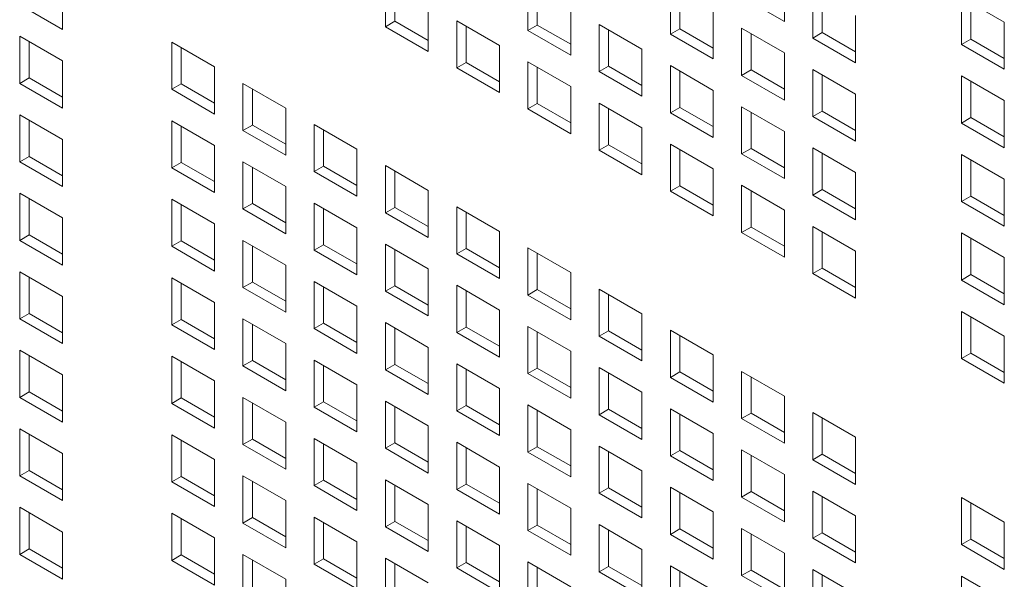
# Model space of a CAD drawing. Units: millimetres. Extents: x 169 to 5389, y 305 to 3993.
# Drawn here: x 1102 to 1154, y 1490 to 1520 of the extents above; entities that cross this region are included whole.
import ezdxf

# ---------------------------------------------------------------- set-up
doc = ezdxf.new("R2010")
doc.units = ezdxf.units.MM
doc.header["$LTSCALE"] = 14
doc.layers.add('AM - Drawing', color=7, linetype='Continuous', lineweight=5)

msp = doc.modelspace()

# ---------------------------------------------------------------- linework, layer by layer
at = {"layer": 'AM - Drawing'}
for p, q in [((1142.224, 1522.076), (1142.224, 1519.595)), ((1104.202, 1521.656), (1104.202, 1519.176)), ((1121.212, 1519.329), (1121.212, 1521.81)), ((1121.707, 1521.524), (1121.707, 1519.615)), ((1128.716, 1519.129), (1128.716, 1521.61)), ((1129.211, 1521.324), (1129.211, 1519.415)), ((1136.22, 1518.929), (1136.22, 1521.41)), ((1136.715, 1521.124), (1136.715, 1519.215)), ((1143.723, 1518.729), (1143.723, 1521.21)), ((1104.202, 1519.176), (1101.95, 1520.476)), ((1123.464, 1520.51), (1123.464, 1518.029)), ((1142.224, 1519.595), (1139.972, 1520.895)), ((1144.218, 1520.924), (1144.218, 1519.015)), ((1151.554, 1518.391), (1151.554, 1520.871)), ((1151.554, 1520.871), (1153.806, 1519.571)), ((1152.049, 1520.585), (1152.049, 1518.676)), ((1130.968, 1520.31), (1130.968, 1517.829)), ((1138.472, 1520.11), (1138.472, 1517.629)), ((1145.976, 1519.909), (1145.976, 1517.429)), ((1121.212, 1519.329), (1121.707, 1519.615)), ((1121.707, 1519.615), (1123.464, 1518.601)), ((1124.964, 1517.163), (1124.964, 1519.644)), ((1124.964, 1519.644), (1127.216, 1518.343)), ((1128.716, 1519.129), (1129.211, 1519.415)), ((1129.211, 1519.415), (1130.968, 1518.401)), ((1132.468, 1516.963), (1132.468, 1519.444)), ((1132.468, 1519.444), (1134.72, 1518.143)), ((1153.806, 1519.571), (1153.806, 1517.09)), ((1123.464, 1518.029), (1121.212, 1519.329)), ((1125.459, 1519.358), (1125.459, 1517.449)), ((1130.968, 1517.829), (1128.716, 1519.129)), ((1132.963, 1519.158), (1132.963, 1517.249)), ((1136.22, 1518.929), (1136.715, 1519.215)), ((1138.472, 1517.629), (1136.22, 1518.929)), ((1136.715, 1519.215), (1138.472, 1518.201)), ((1139.972, 1516.763), (1139.972, 1519.244)), ((1139.972, 1519.244), (1142.224, 1517.943)), ((1140.466, 1518.958), (1140.466, 1517.049)), ((1143.723, 1518.729), (1144.218, 1519.015)), ((1144.218, 1519.015), (1145.976, 1518.001)), ((1101.95, 1516.344), (1101.95, 1518.824)), ((1101.95, 1518.824), (1104.202, 1517.524)), ((1102.445, 1518.539), (1102.445, 1516.63)), ((1109.956, 1516.032), (1109.956, 1518.512)), ((1109.956, 1518.512), (1112.208, 1517.212)), ((1145.976, 1517.429), (1143.723, 1518.729)), ((1151.554, 1518.391), (1152.049, 1518.676)), ((1153.806, 1517.09), (1151.554, 1518.391)), ((1152.049, 1518.676), (1153.806, 1517.662)), ((1110.451, 1518.226), (1110.451, 1516.317)), ((1127.216, 1518.343), (1127.216, 1515.863)), ((1134.72, 1518.143), (1134.72, 1515.663)), ((1142.224, 1517.943), (1142.224, 1515.463)), ((1104.202, 1517.524), (1104.202, 1515.044)), ((1124.964, 1517.163), (1125.459, 1517.449)), ((1125.459, 1517.449), (1127.216, 1516.434)), ((1128.716, 1514.997), (1128.716, 1517.478)), ((1128.716, 1517.478), (1130.968, 1516.177)), ((1112.208, 1517.212), (1112.208, 1514.731)), ((1127.216, 1515.863), (1124.964, 1517.163)), ((1129.211, 1517.192), (1129.211, 1515.283)), ((1132.468, 1516.963), (1132.963, 1517.249)), ((1134.72, 1515.663), (1132.468, 1516.963)), ((1132.963, 1517.249), (1134.72, 1516.234)), ((1136.22, 1514.797), (1136.22, 1517.278)), ((1136.22, 1517.278), (1138.472, 1515.977)), ((1136.715, 1516.992), (1136.715, 1515.083)), ((1139.972, 1516.763), (1140.466, 1517.049)), ((1140.466, 1517.049), (1142.224, 1516.034)), ((1143.723, 1514.597), (1143.723, 1517.077)), ((1143.723, 1517.077), (1145.976, 1515.777)), ((1101.95, 1516.344), (1102.445, 1516.63)), ((1104.202, 1515.044), (1101.95, 1516.344)), ((1102.445, 1516.63), (1104.202, 1515.615)), ((1109.956, 1516.032), (1110.451, 1516.317)), ((1110.451, 1516.317), (1112.208, 1515.303)), ((1113.708, 1513.865), (1113.708, 1516.346)), ((1113.708, 1516.346), (1115.96, 1515.046)), ((1142.224, 1515.463), (1139.972, 1516.763)), ((1144.218, 1516.792), (1144.218, 1514.883)), ((1151.554, 1514.258), (1151.554, 1516.739)), ((1151.554, 1516.739), (1153.806, 1515.439)), ((1152.049, 1516.453), (1152.049, 1514.544)), ((1112.208, 1514.731), (1109.956, 1516.032)), ((1114.203, 1516.06), (1114.203, 1514.151)), ((1130.968, 1516.177), (1130.968, 1513.697)), ((1138.472, 1515.977), (1138.472, 1513.497)), ((1145.976, 1515.777), (1145.976, 1513.297)), ((1128.716, 1514.997), (1129.211, 1515.283)), ((1129.211, 1515.283), (1130.968, 1514.268)), ((1132.468, 1512.831), (1132.468, 1515.311)), ((1132.468, 1515.311), (1134.72, 1514.011)), ((1153.806, 1515.439), (1153.806, 1512.958)), ((1115.96, 1515.046), (1115.96, 1512.565)), ((1130.968, 1513.697), (1128.716, 1514.997)), ((1132.963, 1515.026), (1132.963, 1513.117)), ((1136.22, 1514.797), (1136.715, 1515.083)), ((1138.472, 1513.497), (1136.22, 1514.797)), ((1136.715, 1515.083), (1138.472, 1514.068)), ((1139.972, 1512.631), (1139.972, 1515.111)), ((1139.972, 1515.111), (1142.224, 1513.811)), ((1140.466, 1514.826), (1140.466, 1512.917)), ((1143.723, 1514.597), (1144.218, 1514.883)), ((1144.218, 1514.883), (1145.976, 1513.868)), ((1101.95, 1512.212), (1101.95, 1514.692)), ((1101.95, 1514.692), (1104.202, 1513.392)), ((1102.445, 1514.406), (1102.445, 1512.497)), ((1109.956, 1511.899), (1109.956, 1514.38)), ((1109.956, 1514.38), (1112.208, 1513.079)), ((1145.976, 1513.297), (1143.723, 1514.597)), ((1151.554, 1514.258), (1152.049, 1514.544)), ((1153.806, 1512.958), (1151.554, 1514.258)), ((1152.049, 1514.544), (1153.806, 1513.53)), ((1110.451, 1514.094), (1110.451, 1512.185)), ((1113.708, 1513.865), (1114.203, 1514.151)), ((1115.96, 1512.565), (1113.708, 1513.865)), ((1114.203, 1514.151), (1115.96, 1513.137)), ((1117.46, 1511.699), (1117.46, 1514.18)), ((1117.46, 1514.18), (1119.712, 1512.879)), ((1117.955, 1513.894), (1117.955, 1511.985)), ((1134.72, 1514.011), (1134.72, 1511.531)), ((1142.224, 1513.811), (1142.224, 1511.331)), ((1104.202, 1513.392), (1104.202, 1510.911)), ((1112.208, 1513.079), (1112.208, 1510.599)), ((1119.712, 1512.879), (1119.712, 1510.399)), ((1132.468, 1512.831), (1132.963, 1513.117)), ((1134.72, 1511.531), (1132.468, 1512.831)), ((1132.963, 1513.117), (1134.72, 1512.102)), ((1136.22, 1510.665), (1136.22, 1513.145)), ((1136.22, 1513.145), (1138.472, 1511.845)), ((1136.715, 1512.859), (1136.715, 1510.95)), ((1139.972, 1512.631), (1140.466, 1512.917)), ((1140.466, 1512.917), (1142.224, 1511.902)), ((1143.723, 1510.465), (1143.723, 1512.945)), ((1143.723, 1512.945), (1145.976, 1511.645)), ((1144.218, 1512.659), (1144.218, 1510.75)), ((1101.95, 1512.212), (1102.445, 1512.497)), ((1104.202, 1510.911), (1101.95, 1512.212)), ((1102.445, 1512.497), (1104.202, 1511.483)), ((1109.956, 1511.899), (1110.451, 1512.185)), ((1110.451, 1512.185), (1112.208, 1511.171)), ((1113.708, 1509.733), (1113.708, 1512.214)), ((1113.708, 1512.214), (1115.96, 1510.913)), ((1142.224, 1511.331), (1139.972, 1512.631)), ((1151.554, 1510.126), (1151.554, 1512.607)), ((1151.554, 1512.607), (1153.806, 1511.306)), ((1152.049, 1512.321), (1152.049, 1510.412)), ((1112.208, 1510.599), (1109.956, 1511.899)), ((1114.203, 1511.928), (1114.203, 1510.019)), ((1117.46, 1511.699), (1117.955, 1511.985)), ((1119.712, 1510.399), (1117.46, 1511.699)), ((1117.955, 1511.985), (1119.712, 1510.97)), ((1121.212, 1509.533), (1121.212, 1512.014)), ((1121.212, 1512.014), (1123.464, 1510.713)), ((1121.707, 1511.728), (1121.707, 1509.819)), ((1138.472, 1511.845), (1138.472, 1509.364)), ((1145.976, 1511.645), (1145.976, 1509.164)), ((1153.806, 1511.306), (1153.806, 1508.826)), ((1115.96, 1510.913), (1115.96, 1508.433)), ((1123.464, 1510.713), (1123.464, 1508.233)), ((1136.22, 1510.665), (1136.715, 1510.95)), ((1138.472, 1509.364), (1136.22, 1510.665)), ((1136.715, 1510.95), (1138.472, 1509.936)), ((1139.972, 1508.499), (1139.972, 1510.979)), ((1139.972, 1510.979), (1142.224, 1509.679)), ((1140.466, 1510.693), (1140.466, 1508.784)), ((1143.723, 1510.465), (1144.218, 1510.75)), ((1144.218, 1510.75), (1145.976, 1509.736)), ((1101.95, 1508.079), (1101.95, 1510.56)), ((1101.95, 1510.56), (1104.202, 1509.259)), ((1102.445, 1510.274), (1102.445, 1508.365)), ((1109.956, 1507.767), (1109.956, 1510.247)), ((1109.956, 1510.247), (1112.208, 1508.947)), ((1145.976, 1509.164), (1143.723, 1510.465)), ((1151.554, 1510.126), (1152.049, 1510.412)), ((1153.806, 1508.826), (1151.554, 1510.126)), ((1152.049, 1510.412), (1153.806, 1509.397)), ((1110.451, 1509.962), (1110.451, 1508.053)), ((1113.708, 1509.733), (1114.203, 1510.019)), ((1115.96, 1508.433), (1113.708, 1509.733)), ((1114.203, 1510.019), (1115.96, 1509.004)), ((1117.46, 1507.567), (1117.46, 1510.047)), ((1117.46, 1510.047), (1119.712, 1508.747)), ((1117.955, 1509.762), (1117.955, 1507.853)), ((1121.212, 1509.533), (1121.707, 1509.819)), ((1121.707, 1509.819), (1123.464, 1508.804)), ((1124.964, 1507.367), (1124.964, 1509.847)), ((1124.964, 1509.847), (1127.216, 1508.547)), ((1125.459, 1509.562), (1125.459, 1507.653)), ((1142.224, 1509.679), (1142.224, 1507.198)), ((1104.202, 1509.259), (1104.202, 1506.779)), ((1123.464, 1508.233), (1121.212, 1509.533)), ((1112.208, 1508.947), (1112.208, 1506.467)), ((1119.712, 1508.747), (1119.712, 1506.267)), ((1127.216, 1508.547), (1127.216, 1506.067)), ((1139.972, 1508.499), (1140.466, 1508.784)), ((1140.466, 1508.784), (1142.224, 1507.77)), ((1143.723, 1506.332), (1143.723, 1508.813)), ((1143.723, 1508.813), (1145.976, 1507.513)), ((1144.218, 1508.527), (1144.218, 1506.618)), ((1101.95, 1508.079), (1102.445, 1508.365)), ((1104.202, 1506.779), (1101.95, 1508.079)), ((1102.445, 1508.365), (1104.202, 1507.351)), ((1109.956, 1507.767), (1110.451, 1508.053)), ((1110.451, 1508.053), (1112.208, 1507.038)), ((1113.708, 1505.601), (1113.708, 1508.081)), ((1113.708, 1508.081), (1115.96, 1506.781)), ((1142.224, 1507.198), (1139.972, 1508.499)), ((1151.554, 1505.994), (1151.554, 1508.474)), ((1151.554, 1508.474), (1153.806, 1507.174)), ((1152.049, 1508.189), (1152.049, 1506.28)), ((1112.208, 1506.467), (1109.956, 1507.767)), ((1114.203, 1507.796), (1114.203, 1505.887)), ((1117.46, 1507.567), (1117.955, 1507.853)), ((1119.712, 1506.267), (1117.46, 1507.567)), ((1117.955, 1507.853), (1119.712, 1506.838)), ((1121.212, 1505.401), (1121.212, 1507.881)), ((1121.212, 1507.881), (1123.464, 1506.581)), ((1121.707, 1507.595), (1121.707, 1505.687)), ((1124.964, 1507.367), (1125.459, 1507.653)), ((1125.459, 1507.653), (1127.216, 1506.638)), ((1128.716, 1505.201), (1128.716, 1507.681)), ((1128.716, 1507.681), (1130.968, 1506.381)), ((1145.976, 1507.513), (1145.976, 1505.032)), ((1127.216, 1506.067), (1124.964, 1507.367)), ((1129.211, 1507.395), (1129.211, 1505.486)), ((1153.806, 1507.174), (1153.806, 1504.694)), ((1101.95, 1503.947), (1101.95, 1506.427)), ((1101.95, 1506.427), (1104.202, 1505.127)), ((1115.96, 1506.781), (1115.96, 1504.301)), ((1123.464, 1506.581), (1123.464, 1504.1)), ((1143.723, 1506.332), (1144.218, 1506.618)), ((1144.218, 1506.618), (1145.976, 1505.604)), ((1102.445, 1506.142), (1102.445, 1504.233)), ((1109.956, 1503.635), (1109.956, 1506.115)), ((1109.956, 1506.115), (1112.208, 1504.815)), ((1117.46, 1503.435), (1117.46, 1505.915)), ((1117.46, 1505.915), (1119.712, 1504.615)), ((1130.968, 1506.381), (1130.968, 1503.9)), ((1145.976, 1505.032), (1143.723, 1506.332)), ((1151.554, 1505.994), (1152.049, 1506.28)), ((1153.806, 1504.694), (1151.554, 1505.994)), ((1152.049, 1506.28), (1153.806, 1505.265)), ((1110.451, 1505.829), (1110.451, 1503.92)), ((1113.708, 1505.601), (1114.203, 1505.887)), ((1115.96, 1504.301), (1113.708, 1505.601)), ((1114.203, 1505.887), (1115.96, 1504.872)), ((1117.955, 1505.629), (1117.955, 1503.72)), ((1121.212, 1505.401), (1121.707, 1505.687)), ((1123.464, 1504.1), (1121.212, 1505.401)), ((1121.707, 1505.687), (1123.464, 1504.672)), ((1124.964, 1503.235), (1124.964, 1505.715)), ((1124.964, 1505.715), (1127.216, 1504.415)), ((1125.459, 1505.429), (1125.459, 1503.52)), ((1128.716, 1505.201), (1129.211, 1505.486)), ((1129.211, 1505.486), (1130.968, 1504.472)), ((1132.468, 1503.035), (1132.468, 1505.515)), ((1132.468, 1505.515), (1134.72, 1504.215)), ((1104.202, 1505.127), (1104.202, 1502.647)), ((1130.968, 1503.9), (1128.716, 1505.201)), ((1132.963, 1505.229), (1132.963, 1503.32)), ((1112.208, 1504.815), (1112.208, 1502.334)), ((1119.712, 1504.615), (1119.712, 1502.134)), ((1127.216, 1504.415), (1127.216, 1501.934)), ((1101.95, 1503.947), (1102.445, 1504.233)), ((1104.202, 1502.647), (1101.95, 1503.947)), ((1102.445, 1504.233), (1104.202, 1503.218)), ((1109.956, 1503.635), (1110.451, 1503.92)), ((1110.451, 1503.92), (1112.208, 1502.906)), ((1113.708, 1501.469), (1113.708, 1503.949)), ((1113.708, 1503.949), (1115.96, 1502.649)), ((1134.72, 1504.215), (1134.72, 1501.734)), ((1151.554, 1501.861), (1151.554, 1504.342)), ((1151.554, 1504.342), (1153.806, 1503.042)), ((1152.049, 1504.056), (1152.049, 1502.147)), ((1112.208, 1502.334), (1109.956, 1503.635)), ((1114.203, 1503.663), (1114.203, 1501.754)), ((1117.46, 1503.435), (1117.955, 1503.72)), ((1119.712, 1502.134), (1117.46, 1503.435)), ((1117.955, 1503.72), (1119.712, 1502.706)), ((1121.212, 1501.268), (1121.212, 1503.749)), ((1121.212, 1503.749), (1123.464, 1502.449)), ((1121.707, 1503.463), (1121.707, 1501.554)), ((1124.964, 1503.235), (1125.459, 1503.52)), ((1125.459, 1503.52), (1127.216, 1502.506)), ((1128.716, 1501.068), (1128.716, 1503.549)), ((1128.716, 1503.549), (1130.968, 1502.249)), ((1132.468, 1503.035), (1132.963, 1503.32)), ((1132.963, 1503.32), (1134.72, 1502.306)), ((1136.22, 1500.868), (1136.22, 1503.349)), ((1136.22, 1503.349), (1138.472, 1502.049)), ((1127.216, 1501.934), (1124.964, 1503.235)), ((1129.211, 1503.263), (1129.211, 1501.354)), ((1134.72, 1501.734), (1132.468, 1503.035)), ((1136.715, 1503.063), (1136.715, 1501.154)), ((1153.806, 1503.042), (1153.806, 1500.561)), ((1101.95, 1499.815), (1101.95, 1502.295)), ((1101.95, 1502.295), (1104.202, 1500.995)), ((1115.96, 1502.649), (1115.96, 1500.168)), ((1123.464, 1502.449), (1123.464, 1499.968)), ((1102.445, 1502.009), (1102.445, 1500.1)), ((1109.956, 1499.502), (1109.956, 1501.983)), ((1109.956, 1501.983), (1112.208, 1500.683)), ((1117.46, 1499.302), (1117.46, 1501.783)), ((1117.46, 1501.783), (1119.712, 1500.483)), ((1130.968, 1502.249), (1130.968, 1499.768)), ((1138.472, 1502.049), (1138.472, 1499.568)), ((1151.554, 1501.861), (1152.049, 1502.147)), ((1153.806, 1500.561), (1151.554, 1501.861)), ((1152.049, 1502.147), (1153.806, 1501.133)), ((1110.451, 1501.697), (1110.451, 1499.788)), ((1113.708, 1501.469), (1114.203, 1501.754)), ((1115.96, 1500.168), (1113.708, 1501.469)), ((1114.203, 1501.754), (1115.96, 1500.74)), ((1117.955, 1501.497), (1117.955, 1499.588)), ((1121.212, 1501.268), (1121.707, 1501.554)), ((1123.464, 1499.968), (1121.212, 1501.268)), ((1121.707, 1501.554), (1123.464, 1500.54)), ((1124.964, 1499.102), (1124.964, 1501.583)), ((1124.964, 1501.583), (1127.216, 1500.283)), ((1125.459, 1501.297), (1125.459, 1499.388)), ((1128.716, 1501.068), (1129.211, 1501.354)), ((1129.211, 1501.354), (1130.968, 1500.34)), ((1132.468, 1498.902), (1132.468, 1501.383)), ((1132.468, 1501.383), (1134.72, 1500.083)), ((1104.202, 1500.995), (1104.202, 1498.514)), ((1130.968, 1499.768), (1128.716, 1501.068)), ((1132.963, 1501.097), (1132.963, 1499.188)), ((1136.22, 1500.868), (1136.715, 1501.154)), ((1138.472, 1499.568), (1136.22, 1500.868)), ((1136.715, 1501.154), (1138.472, 1500.14)), ((1139.972, 1498.702), (1139.972, 1501.183)), ((1139.972, 1501.183), (1142.224, 1499.882)), ((1140.466, 1500.897), (1140.466, 1498.988)), ((1112.208, 1500.683), (1112.208, 1498.202)), ((1119.712, 1500.483), (1119.712, 1498.002)), ((1127.216, 1500.283), (1127.216, 1497.802)), ((1101.95, 1499.815), (1102.445, 1500.1)), ((1104.202, 1498.514), (1101.95, 1499.815)), ((1102.445, 1500.1), (1104.202, 1499.086)), ((1109.956, 1499.502), (1110.451, 1499.788)), ((1110.451, 1499.788), (1112.208, 1498.774)), ((1113.708, 1497.336), (1113.708, 1499.817)), ((1113.708, 1499.817), (1115.96, 1498.516)), ((1134.72, 1500.083), (1134.72, 1497.602)), ((1142.224, 1499.882), (1142.224, 1497.402)), ((1112.208, 1498.202), (1109.956, 1499.502)), ((1114.203, 1499.531), (1114.203, 1497.622)), ((1117.46, 1499.302), (1117.955, 1499.588)), ((1119.712, 1498.002), (1117.46, 1499.302)), ((1117.955, 1499.588), (1119.712, 1498.574)), ((1121.212, 1497.136), (1121.212, 1499.617)), ((1121.212, 1499.617), (1123.464, 1498.316)), ((1121.707, 1499.331), (1121.707, 1497.422)), ((1124.964, 1499.102), (1125.459, 1499.388)), ((1125.459, 1499.388), (1127.216, 1498.374)), ((1128.716, 1496.936), (1128.716, 1499.417)), ((1128.716, 1499.417), (1130.968, 1498.116)), ((1132.468, 1498.902), (1132.963, 1499.188)), ((1132.963, 1499.188), (1134.72, 1498.174)), ((1136.22, 1496.736), (1136.22, 1499.217)), ((1136.22, 1499.217), (1138.472, 1497.916)), ((1127.216, 1497.802), (1124.964, 1499.102)), ((1129.211, 1499.131), (1129.211, 1497.222)), ((1134.72, 1497.602), (1132.468, 1498.902)), ((1136.715, 1498.931), (1136.715, 1497.022)), ((1139.972, 1498.702), (1140.466, 1498.988)), ((1142.224, 1497.402), (1139.972, 1498.702)), ((1140.466, 1498.988), (1142.224, 1497.973)), ((1143.723, 1496.536), (1143.723, 1499.017)), ((1143.723, 1499.017), (1145.976, 1497.716)), ((1144.218, 1498.731), (1144.218, 1496.822)), ((1101.95, 1495.682), (1101.95, 1498.163)), ((1101.95, 1498.163), (1104.202, 1496.863)), ((1115.96, 1498.516), (1115.96, 1496.036)), ((1123.464, 1498.316), (1123.464, 1495.836)), ((1102.445, 1497.877), (1102.445, 1495.968)), ((1109.956, 1495.37), (1109.956, 1497.851)), ((1109.956, 1497.851), (1112.208, 1496.55)), ((1113.708, 1497.336), (1114.203, 1497.622)), ((1114.203, 1497.622), (1115.96, 1496.607)), ((1117.46, 1495.17), (1117.46, 1497.651)), ((1117.46, 1497.651), (1119.712, 1496.35)), ((1130.968, 1498.116), (1130.968, 1495.636)), ((1138.472, 1497.916), (1138.472, 1495.436)), ((1145.976, 1497.716), (1145.976, 1495.236)), ((1110.451, 1497.565), (1110.451, 1495.656)), ((1115.96, 1496.036), (1113.708, 1497.336)), ((1117.955, 1497.365), (1117.955, 1495.456)), ((1121.212, 1497.136), (1121.707, 1497.422)), ((1123.464, 1495.836), (1121.212, 1497.136)), ((1121.707, 1497.422), (1123.464, 1496.407)), ((1124.964, 1494.97), (1124.964, 1497.451)), ((1124.964, 1497.451), (1127.216, 1496.15)), ((1125.459, 1497.165), (1125.459, 1495.256)), ((1128.716, 1496.936), (1129.211, 1497.222)), ((1129.211, 1497.222), (1130.968, 1496.207)), ((1132.468, 1494.77), (1132.468, 1497.25)), ((1132.468, 1497.25), (1134.72, 1495.95)), ((1104.202, 1496.863), (1104.202, 1494.382)), ((1130.968, 1495.636), (1128.716, 1496.936)), ((1132.963, 1496.965), (1132.963, 1495.056)), ((1136.22, 1496.736), (1136.715, 1497.022)), ((1138.472, 1495.436), (1136.22, 1496.736)), ((1136.715, 1497.022), (1138.472, 1496.007)), ((1139.972, 1494.57), (1139.972, 1497.05)), ((1139.972, 1497.05), (1142.224, 1495.75)), ((1140.466, 1496.765), (1140.466, 1494.856)), ((1143.723, 1496.536), (1144.218, 1496.822)), ((1144.218, 1496.822), (1145.976, 1495.807)), ((1112.208, 1496.55), (1112.208, 1494.07)), ((1119.712, 1496.35), (1119.712, 1493.87)), ((1127.216, 1496.15), (1127.216, 1493.67)), ((1145.976, 1495.236), (1143.723, 1496.536)), ((1101.95, 1495.682), (1102.445, 1495.968)), ((1104.202, 1494.382), (1101.95, 1495.682)), ((1102.445, 1495.968), (1104.202, 1494.954)), ((1109.956, 1495.37), (1110.451, 1495.656)), ((1110.451, 1495.656), (1112.208, 1494.641)), ((1113.708, 1493.204), (1113.708, 1495.684)), ((1113.708, 1495.684), (1115.96, 1494.384)), ((1134.72, 1495.95), (1134.72, 1493.47)), ((1142.224, 1495.75), (1142.224, 1493.27)), ((1112.208, 1494.07), (1109.956, 1495.37)), ((1114.203, 1495.399), (1114.203, 1493.49)), ((1117.46, 1495.17), (1117.955, 1495.456)), ((1119.712, 1493.87), (1117.46, 1495.17)), ((1117.955, 1495.456), (1119.712, 1494.441)), ((1121.212, 1493.004), (1121.212, 1495.484)), ((1121.212, 1495.484), (1123.464, 1494.184)), ((1121.707, 1495.199), (1121.707, 1493.29)), ((1124.964, 1494.97), (1125.459, 1495.256)), ((1125.459, 1495.256), (1127.216, 1494.241)), ((1128.716, 1492.804), (1128.716, 1495.284)), ((1128.716, 1495.284), (1130.968, 1493.984)), ((1132.468, 1494.77), (1132.963, 1495.056)), ((1132.963, 1495.056), (1134.72, 1494.041)), ((1136.22, 1492.604), (1136.22, 1495.084)), ((1136.22, 1495.084), (1138.472, 1493.784)), ((1127.216, 1493.67), (1124.964, 1494.97)), ((1129.211, 1494.999), (1129.211, 1493.09)), ((1134.72, 1493.47), (1132.468, 1494.77)), ((1136.715, 1494.799), (1136.715, 1492.89)), ((1139.972, 1494.57), (1140.466, 1494.856)), ((1142.224, 1493.27), (1139.972, 1494.57)), ((1140.466, 1494.856), (1142.224, 1493.841)), ((1143.723, 1492.404), (1143.723, 1494.884)), ((1143.723, 1494.884), (1145.976, 1493.584)), ((1144.218, 1494.599), (1144.218, 1492.69)), ((1151.554, 1492.065), (1151.554, 1494.546)), ((1151.554, 1494.546), (1153.806, 1493.245)), ((1101.95, 1491.55), (1101.95, 1494.031)), ((1101.95, 1494.031), (1104.202, 1492.73)), ((1115.96, 1494.384), (1115.96, 1491.904)), ((1123.464, 1494.184), (1123.464, 1491.704)), ((1130.968, 1493.984), (1130.968, 1491.504)), ((1152.049, 1494.26), (1152.049, 1492.351)), ((1102.445, 1493.745), (1102.445, 1491.836)), ((1109.956, 1491.238), (1109.956, 1493.718)), ((1109.956, 1493.718), (1112.208, 1492.418)), ((1113.708, 1493.204), (1114.203, 1493.49)), ((1114.203, 1493.49), (1115.96, 1492.475)), ((1117.46, 1491.038), (1117.46, 1493.518)), ((1117.46, 1493.518), (1119.712, 1492.218)), ((1138.472, 1493.784), (1138.472, 1491.304)), ((1145.976, 1493.584), (1145.976, 1491.103)), ((1110.451, 1493.433), (1110.451, 1491.524)), ((1115.96, 1491.904), (1113.708, 1493.204)), ((1117.955, 1493.233), (1117.955, 1491.324)), ((1121.212, 1493.004), (1121.707, 1493.29)), ((1123.464, 1491.704), (1121.212, 1493.004)), ((1121.707, 1493.29), (1123.464, 1492.275)), ((1124.964, 1490.838), (1124.964, 1493.318)), ((1124.964, 1493.318), (1127.216, 1492.018)), ((1125.459, 1493.032), (1125.459, 1491.123)), ((1128.716, 1492.804), (1129.211, 1493.09)), ((1129.211, 1493.09), (1130.968, 1492.075)), ((1132.468, 1490.638), (1132.468, 1493.118)), ((1132.468, 1493.118), (1134.72, 1491.818)), ((1153.806, 1493.245), (1153.806, 1490.765)), ((1104.202, 1492.73), (1104.202, 1490.25)), ((1130.968, 1491.504), (1128.716, 1492.804)), ((1132.963, 1492.832), (1132.963, 1490.923)), ((1136.22, 1492.604), (1136.715, 1492.89)), ((1138.472, 1491.304), (1136.22, 1492.604)), ((1136.715, 1492.89), (1138.472, 1491.875)), ((1139.972, 1490.438), (1139.972, 1492.918)), ((1139.972, 1492.918), (1142.224, 1491.618)), ((1140.466, 1492.632), (1140.466, 1490.723)), ((1143.723, 1492.404), (1144.218, 1492.69)), ((1144.218, 1492.69), (1145.976, 1491.675)), ((1112.208, 1492.418), (1112.208, 1489.938)), ((1119.712, 1492.218), (1119.712, 1489.737)), ((1127.216, 1492.018), (1127.216, 1489.537)), ((1145.976, 1491.103), (1143.723, 1492.404)), ((1151.554, 1492.065), (1152.049, 1492.351)), ((1153.806, 1490.765), (1151.554, 1492.065)), ((1152.049, 1492.351), (1153.806, 1491.336)), ((1101.95, 1491.55), (1102.445, 1491.836)), ((1104.202, 1490.25), (1101.95, 1491.55)), ((1102.445, 1491.836), (1104.202, 1490.821)), ((1109.956, 1491.238), (1110.451, 1491.524)), ((1110.451, 1491.524), (1112.208, 1490.509)), ((1113.708, 1489.072), (1113.708, 1491.552)), ((1113.708, 1491.552), (1115.96, 1490.252)), ((1134.72, 1491.818), (1134.72, 1489.337)), ((1142.224, 1491.618), (1142.224, 1489.137)), ((1112.208, 1489.938), (1109.956, 1491.238)), ((1114.203, 1491.266), (1114.203, 1489.357)), ((1117.46, 1491.038), (1117.955, 1491.324)), ((1119.712, 1489.737), (1117.46, 1491.038)), ((1117.955, 1491.324), (1119.712, 1490.309)), ((1121.212, 1488.872), (1121.212, 1491.352)), ((1121.212, 1491.352), (1123.464, 1490.052)), ((1121.707, 1491.066), (1121.707, 1489.157)), ((1124.964, 1490.838), (1125.459, 1491.123)), ((1125.459, 1491.123), (1127.216, 1490.109)), ((1128.716, 1488.672), (1128.716, 1491.152)), ((1128.716, 1491.152), (1130.968, 1489.852)), ((1132.468, 1490.638), (1132.963, 1490.923)), ((1132.963, 1490.923), (1134.72, 1489.909)), ((1136.22, 1488.472), (1136.22, 1490.952)), ((1136.22, 1490.952), (1138.472, 1489.652)), ((1127.216, 1489.537), (1124.964, 1490.838)), ((1129.211, 1490.866), (1129.211, 1488.957)), ((1134.72, 1489.337), (1132.468, 1490.638)), ((1136.715, 1490.666), (1136.715, 1488.757)), ((1139.972, 1490.438), (1140.466, 1490.723)), ((1142.224, 1489.137), (1139.972, 1490.438)), ((1140.466, 1490.723), (1142.224, 1489.709)), ((1143.723, 1488.271), (1143.723, 1490.752)), ((1143.723, 1490.752), (1145.976, 1489.452)), ((1144.218, 1490.466), (1144.218, 1488.557)), ((1151.554, 1487.933), (1151.554, 1490.413)), ((1151.554, 1490.413), (1153.806, 1489.113)), ((1115.96, 1490.252), (1115.96, 1487.771))]:
    msp.add_line(p, q, dxfattribs=at)

doc.saveas('drawing.dxf')
